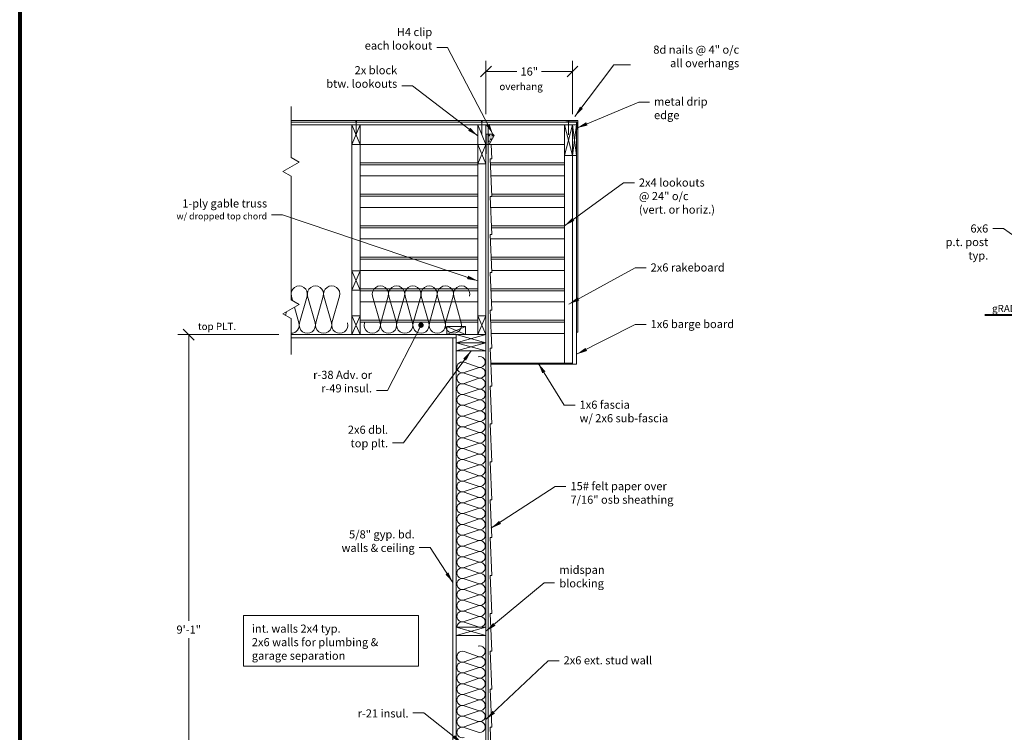
# Model space of a CAD drawing. Units: inches. Extents: x 12 to 1721, y 12 to 1140.
# Drawn here: x 36 to 582, y 365 to 760 of the extents above; entities that cross this region are included whole.
import ezdxf

# ---------------------------------------------------------------- set-up
doc = ezdxf.new("R2010")
doc.units = ezdxf.units.IN
doc.header["$LTSCALE"] = 48
doc.header["$MEASUREMENT"] = 0
doc.layers.get('0').update_dxf_attribs({"lineweight": 20})
for name, color, linetype, lineweight in [('BORDER', 7, 'Continuous', 20), ('FINELINE15', 7, 'Continuous', 15), ('INSULATION', 252, 'Continuous', 20), ('NAILS', 16, 'Continuous', 20), ('SECTION_LINES', 7, 'Continuous', 18), ('STRAPS', 176, 'Continuous', 20), ('STRAPSHADE', 254, 'Continuous', 9)]:
    doc.layers.add(name, color=color, linetype=linetype, lineweight=lineweight)
doc.layers.add('DIM', color=7, linetype='Continuous', lineweight=20, true_color=0x003c00)
doc.styles.add('ARCHITECT4.5', font='Flux Architect Regular.ttf', dxfattribs={"height": 4.5})
doc.styles.add('SLDTEXTSTYLE2', font='Flux Architect Regular.ttf')
doc.dimstyles.new('ARCHITECT4.5', dxfattribs={"dimtxt": 4.5, "dimasz": 6, "dimexe": 6, "dimexo": 6, "dimgap": 2.5, "dimtad": 0, "dimtih": 1, "dimtoh": 1, "dimdec": 4, "dimrnd": 1e-09, "dimzin": 3, "dimdsep": 46, "dimlunit": 4, "dimtxsty": 'ARCHITECT4.5', "dimblk1": 'OBLIQUE', "dimblk2": 'OBLIQUE', "dimsah": 1, "dimcen": 3, "dimclrd": 256, "dimclre": 256, "dimclrt": 256, "dimadec": 1, "dimazin": 1, "dimtfac": 1, "dimtdec": 4, "dimtofl": 0, "dimtmove": 0, "dimatfit": 3, "dimfxl": 0, "dimfrac": 2, "dimtolj": 1, "dimtzin": 12, "dimlwd": -1, "dimlwe": -1, "dimarcsym": 0})

# ---------------------------------------------------------------- blocks, each defined once
blk = doc.blocks.new('_OBLIQUE')
at = {"color": 0, "linetype": 'ByBlock', "lineweight": -2}
blk.add_line((-0.5, -0.5), (0.5, 0.5), dxfattribs=at)
blk = doc.blocks.new('*D28')
at = {"layer": 'Defpoints', "color": 0, "transparency": 16777216}
for p in [(342.43, 731.08), (294.43, 701.53), (342.43, 701.53)]:
    blk.add_point(p, dxfattribs=at)
at = {"layer": 'DIM', "transparency": 16777216}
for p, q in [((294.43, 707.53), (294.43, 737.08)), ((342.43, 707.53), (342.43, 737.08)), ((294.43, 731.08), (311.62, 731.08)), ((342.43, 731.08), (325.23, 731.08))]:
    blk.add_line(p, q, dxfattribs=at)
at = {"layer": 'DIM', "transparency": 16777216, "xscale": 6, "yscale": 6, "zscale": 6, "rotation": 180}
blk.add_blockref('_OBLIQUE', (294.43, 731.08), dxfattribs=at)
at = {"layer": 'DIM', "transparency": 16777216, "xscale": 6, "yscale": 6, "zscale": 6}
blk.add_blockref('_OBLIQUE', (342.43, 731.08), dxfattribs=at)
at = {"layer": 'DIM', "transparency": 16777216, "insert": (318.43, 731.08), "char_height": 4.5, "attachment_point": 5, "style": 'ARCHITECT4.5'}
blk.add_mtext('\\A1;16"', dxfattribs=at)
blk = doc.blocks.new('H4_SIDE')
at = {"layer": 'STRAPSHADE'}
h = blk.add_hatch(color=256, dxfattribs=at)
h.dxf.hatch_style = 1
h.paths.add_polyline_path([(-0.03, 1.88), (-0.07, 1.88), (-1.28, 1.88), (-1.53, 1.62), (-0.59, 0), (-0.03, 0)])
h.paths.add_polyline_path([(-0.66, 1.62, -1), (-0.52, 1.62, -1)], flags=16)
h.paths.add_polyline_path([(-0.84, 0.94, -1), (-0.98, 0.94, -1)], flags=16)
h.paths.add_polyline_path([(-1.29, 1.62, -1), (-1.15, 1.62, -1)], flags=16)
h.paths.add_polyline_path([(-0.46, 0.56, -1), (-0.6, 0.56, -1)], flags=16)
h.paths.add_polyline_path([(0, -0.03, 0.414214), (-0.03, 0), (-0.06, 0, -0.414214), (-0.03, -0.03), (-0.03, -1.75), (0, -1.75)])
h.paths.add_polyline_path([(0, 1.88), (-0.03, 1.88), (-0.03, 0, -0.414214), (0, -0.03)])
at = {"layer": 'STRAPS'}
for p, q in [((-1.53, 1.62), (-1.28, 1.88)), ((0, 1.88), (-1.28, 1.88)), ((-0.07, 1.88), (-0.03, 1.88)), ((-0.03, 1.88), (-0.03, 0)), ((0, 1.88), (0, -1.75)), ((-1.53, 1.62), (-0.59, 0)), ((-0.03, 0), (-0.59, 0)), ((-0.03, -0.03), (-0.03, -1.75)), ((0, -1.75), (-0.03, -1.75))]:
    blk.add_line(p, q, dxfattribs=at)
for centre in [(-1.22, 1.62), (-0.91, 0.94), (-0.59, 1.62), (-0.53, 0.56)]:
    blk.add_circle(centre, 0.07, dxfattribs=at)
for centre in [(-0.06, -0.03), (-0.03, -0.03)]:
    blk.add_arc(centre, 0.0312, 0, 90, dxfattribs=at)
blk = doc.blocks.new('NAIL_8D')
at = {"layer": 'NAILS'}
for p, q in [((-0.125, 0), (0.125, 0)), ((0, 0), (0, -2.5))]:
    blk.add_line(p, q, dxfattribs=at)
blk = doc.blocks.new('*D32')
at = {"layer": 'Defpoints', "color": 0, "transparency": 16777216}
for p in [(185.56, 585.27), (129.68, 258.27), (185.56, 258.27)]:
    blk.add_point(p, dxfattribs=at)
at = {"layer": 'DIM', "transparency": 16777216}
for p, q in [((179.56, 585.27), (123.68, 585.27)), ((129.68, 585.27), (129.68, 426.55)), ((129.68, 258.27), (129.68, 416.98)), ((179.56, 258.27), (123.68, 258.27))]:
    blk.add_line(p, q, dxfattribs=at)
at = {"layer": 'DIM', "transparency": 16777216, "xscale": 6, "yscale": 6, "zscale": 6}
for p, rotation in [((129.68, 585.27), 90), ((129.68, 258.27), 270)]:
    blk.add_blockref('_OBLIQUE', p, dxfattribs=dict(at, rotation=rotation))
at = {"layer": 'DIM', "transparency": 16777216, "insert": (129.68, 421.77), "char_height": 4.5, "attachment_point": 5, "style": 'ARCHITECT4.5'}
blk.add_mtext('\\A1;9\'-1"', dxfattribs=at)
blk = doc.blocks.new('SIDING_HARDIPLANK7')
for p, q in [((-0.3125, 49), (-0.625, 42)), ((-0.625, 42), (-0.3125, 42)), ((-0.3125, 42), (-0.625, 35)), ((-0.625, 35), (-0.3125, 35)), ((-0.3125, 35), (-0.625, 28)), ((-0.625, 28), (-0.3125, 28)), ((-0.3125, 28), (-0.625, 21)), ((-0.625, 21), (-0.3125, 21)), ((-0.3125, 21), (-0.625, 14)), ((-0.625, 14), (-0.3125, 14)), ((-0.3125, 14), (-0.625, 7)), ((-0.625, 7), (-0.3125, 7)), ((-0.3125, 7), (-0.625, 0)), ((-0.625, 0), (-0.3125, 0))]:
    blk.add_line(p, q)

msp = doc.modelspace()

# ---------------------------------------------------------------- linework, layer by layer
for p, q in [((345.4251, 703.85374), (186.42514, 703.85374)), ((344.6751, 703.08066), (186.42514, 703.08066)), ((344.6751, 701.5345), (186.42514, 701.5345)), ((220.1751, 595.76739), (220.1751, 701.5345)), ((224.6751, 585.26739), (224.6751, 701.5345)), ((289.9251, 595.76739), (289.9251, 701.5345)), ((289.9251, 701.5345), (294.4251, 690.71134)), ((294.4251, 585.26739), (294.4251, 701.5345)), ((295.73757, 701.5345), (295.73757, 366.26738)), ((337.9251, 569.46554), (337.9251, 701.5345)), ((338.6751, 703.08066), (338.6751, 703.23066)), ((338.6751, 703.23066), (344.8251, 703.23066)), ((342.4251, 568.90304), (342.4251, 701.5345)), ((344.6751, 703.08066), (344.6751, 568.90304)), ((345.4251, 703.08066), (344.8251, 703.08066)), ((345.4251, 703.85374), (345.4251, 703.08066)), ((345.4251, 703.08066), (345.4251, 586.5854)), ((224.6751, 690.71134), (220.1751, 690.71134)), ((224.6751, 690.71134), (337.9251, 690.71134)), ((289.9251, 690.71134), (294.4251, 690.71134)), ((297.25795, 690.71134), (297.61259, 682.76738)), ((297.61259, 682.76738), (296.67509, 682.76738)), ((296.67509, 682.76738), (297.61259, 661.76738)), ((344.6751, 684.52669), (337.9251, 684.52669)), ((289.9251, 680.53764), (224.6751, 680.53764)), ((289.9251, 679.44623), (224.6751, 679.44623)), ((294.4251, 679.88819), (289.9251, 679.88819)), ((337.9251, 680.53764), (296.77463, 680.53764)), ((337.9251, 679.44623), (296.82335, 679.44623)), ((289.9251, 673.26157), (224.6751, 673.26157)), ((337.9251, 673.26157), (297.09945, 673.26157)), ((289.9251, 663.07507), (224.6751, 663.07507)), ((289.9251, 661.98367), (224.6751, 661.98367)), ((297.61259, 661.76738), (296.67509, 661.76738)), ((337.9251, 663.07507), (297.55421, 663.07507)), ((337.9251, 661.98367), (297.60293, 661.98367)), ((289.9251, 655.799), (224.6751, 655.799)), ((337.9251, 655.799), (296.94153, 655.799)), ((289.9251, 645.61251), (224.6751, 645.61251)), ((289.9251, 644.5211), (224.6751, 644.5211)), ((337.9251, 645.61251), (297.39629, 645.61251)), ((337.9251, 644.5211), (297.44501, 644.5211)), ((289.9251, 638.33644), (224.6751, 638.33644)), ((337.9251, 638.33644), (296.78361, 638.33644)), ((289.9251, 628.14994), (224.6751, 628.14994)), ((289.9251, 628.14994), (224.6751, 628.14994)), ((337.9251, 628.14994), (297.23837, 628.14994)), ((337.9251, 628.14994), (297.23837, 628.14994)), ((289.9251, 627.05854), (224.6751, 627.05854)), ((289.9251, 627.05854), (224.6751, 627.05854)), ((337.9251, 627.05854), (297.28709, 627.05854)), ((337.9251, 627.05854), (297.28709, 627.05854)), ((224.6751, 620.6812), (220.1751, 620.6812)), ((289.9251, 620.87387), (224.6751, 620.87387)), ((337.9251, 620.87387), (297.56319, 620.87387)), ((224.6751, 609.84958), (220.1751, 609.84958)), ((289.9251, 610.68738), (224.6751, 610.68738)), ((289.9251, 609.59597), (224.6751, 609.59597)), ((337.9251, 610.68738), (297.08044, 610.68738)), ((337.9251, 609.59597), (297.12917, 609.59597)), ((289.9251, 603.41131), (224.6751, 603.41131)), ((337.9251, 603.41131), (297.40527, 603.41131)), ((220.1751, 585.26739), (220.1751, 595.76739)), ((220.1751, 595.76739), (224.6751, 595.76739)), ((289.9251, 585.26739), (289.9251, 595.76739)), ((289.9251, 595.76739), (294.4251, 595.76739)), ((289.9251, 593.22481), (224.6751, 593.22481)), ((289.9251, 592.13341), (224.6751, 592.13341)), ((272.67511, 585.26739), (272.67511, 589.76739)), ((272.67511, 589.76739), (283.17511, 589.76739)), ((283.17511, 589.76739), (283.17511, 585.26739)), ((337.9251, 593.22481), (296.92252, 593.22481)), ((337.9251, 592.13341), (296.97125, 592.13341)), ((277.92511, 585.26739), (186.42514, 585.26739)), ((277.92511, 585.26738), (186.42514, 585.26738)), ((277.92511, 585.26738), (186.42514, 585.26738)), ((277.92509, 585.26738), (277.92509, 258.26738)), ((294.4251, 585.26738), (277.9251, 585.26738)), ((294.42509, 222.26738), (294.42511, 585.26738)), ((295.73759, 220.76738), (295.73759, 585.26738)), ((337.9251, 585.96554), (297.2466, 585.96554)), ((345.4251, 586.5854), (344.6751, 586.5854)), ((277.92511, 583.39238), (186.42514, 583.39238)), ((276.05009, 583.39238), (276.05009, 258.26738)), ((294.42509, 580.76738), (277.92509, 580.76738)), ((294.42509, 576.26738), (277.92509, 576.26738)), ((342.4251, 569.46554), (297.04571, 569.46554)), ((344.6751, 568.90304), (297.07082, 568.90304)), ((294.42509, 423.07988), (277.92509, 423.07988)), ((294.42509, 418.57988), (277.92509, 418.57988))]:
    msp.add_line(p, q)
at = {"linetype": 'Continuous'}
for p, q in [((344.6751, 703.08066), (344.6751, 699.70566)), ((344.6751, 699.70566), (345.24937, 699.1314)), ((344.8251, 699.76779), (344.8251, 703.23066)), ((345.35543, 699.23746), (344.8251, 699.76779)), ((345.24937, 699.1314), (345.35543, 699.23746))]:
    msp.add_line(p, q, dxfattribs=at)
at = {"lineweight": 40}
msp.add_line((570.85534, 596.17167), (792.85534, 596.17167), dxfattribs=at)
at = {"layer": 'BORDER', "lineweight": 80}
msp.add_line((36, 1131), (36, 21), dxfattribs=at)
at = {"layer": 'DIM'}
msp.add_lwpolyline([(160.02651, 429.5648), (257.06475, 429.5648), (257.06475, 401.55103), (160.02651, 401.55103)], close=True, dxfattribs=at)
at = {"layer": 'FINELINE15'}
for p, q in [((220.1751, 701.5345), (224.6751, 690.71134)), ((220.1751, 690.71134), (224.6751, 701.5345)), ((337.9251, 701.5345), (342.4251, 684.52669)), ((342.4251, 701.5345), (337.9251, 684.52669)), ((342.4251, 684.52669), (344.6751, 701.5345)), ((342.4251, 701.5345), (344.6751, 684.52669)), ((294.4251, 690.71134), (289.9251, 679.88819)), ((289.9251, 690.71134), (294.4251, 679.88819)), ((220.1751, 620.6812), (224.6751, 609.84958)), ((224.6751, 620.6812), (220.1751, 609.84958)), ((220.1751, 595.76739), (224.6751, 585.26739)), ((220.1751, 585.26739), (224.6751, 595.76739)), ((289.9251, 595.76739), (294.4251, 585.26739)), ((289.9251, 585.26739), (294.4251, 595.76739)), ((272.67511, 585.26739), (283.17511, 589.76739)), ((272.67511, 589.76739), (283.17511, 585.26739)), ((277.92511, 585.26738), (294.42511, 580.76738)), ((277.92511, 580.76738), (294.42511, 585.26738)), ((277.92509, 580.76738), (294.42509, 576.26738)), ((277.92509, 576.26738), (294.42509, 580.76738)), ((277.92511, 423.07988), (294.42511, 418.57988)), ((277.92511, 418.57988), (294.42511, 423.07988))]:
    msp.add_line(p, q, dxfattribs=at)
at = {"layer": 'INSULATION'}
for p, q in [((186.59303, 606.54967), (187.27123, 604.1369)), ((195.25725, 606.54967), (191.09303, 591.7351)), ((195.59303, 606.54967), (199.75725, 591.7351)), ((204.25725, 606.54967), (200.09303, 591.7351)), ((204.59303, 606.54967), (208.75725, 591.7351)), ((213.25725, 606.54967), (209.09303, 591.7351)), ((231.59303, 606.54967), (235.75725, 591.7351)), ((240.25725, 606.54967), (236.09303, 591.7351)), ((240.59303, 606.54967), (244.75725, 591.7351)), ((249.25725, 606.54967), (245.09303, 591.7351)), ((249.59303, 606.54967), (253.75725, 591.7351)), ((258.25725, 606.54967), (254.09303, 591.7351)), ((258.59303, 606.54967), (262.75725, 591.7351)), ((267.25725, 606.54967), (263.09303, 591.7351)), ((267.59303, 606.54967), (271.75725, 591.7351)), ((267.59303, 606.54967), (271.75725, 591.7351)), ((276.25725, 606.54967), (272.09303, 591.7351)), ((276.25725, 606.54967), (272.09303, 591.7351)), ((276.59303, 606.54967), (280.75725, 591.7351)), ((188.2916, 600.50685), (190.75725, 591.7351)), ((183.83551, 597.93412), (183.30203, 596.03622)), ((282.27306, 569.91771), (290.07712, 567.24204)), ((282.27306, 564.24204), (290.07712, 566.91771)), ((282.27306, 563.91771), (290.07712, 561.24204)), ((282.27306, 558.24204), (290.07712, 560.91771)), ((282.27306, 557.91771), (290.07712, 555.24204)), ((282.27306, 552.24204), (290.07712, 554.91771)), ((282.27306, 551.91771), (290.07712, 549.24204)), ((282.27306, 546.24204), (290.07712, 548.91771)), ((282.27306, 545.91771), (290.07712, 543.24204)), ((282.27306, 540.24204), (290.07712, 542.91771)), ((282.27306, 539.91771), (290.07712, 537.24204)), ((282.27306, 534.24204), (290.07712, 536.91771)), ((282.27306, 533.91771), (290.07712, 531.24204)), ((282.27306, 528.24204), (290.07712, 530.91771)), ((282.27306, 527.91771), (290.07712, 525.24204)), ((282.27306, 522.24204), (290.07712, 524.91771)), ((282.27306, 521.91771), (290.07712, 519.24204)), ((282.27306, 516.24204), (290.07712, 518.91771)), ((282.27306, 515.91771), (290.07712, 513.24204)), ((282.27306, 510.24204), (290.07712, 512.91771)), ((282.27306, 509.91771), (290.07712, 507.24204)), ((282.27306, 504.24204), (290.07712, 506.91771)), ((282.27306, 503.91771), (290.07712, 501.24204)), ((282.27306, 498.24204), (290.07712, 500.91771)), ((282.27306, 497.91771), (290.07712, 495.24204)), ((282.27306, 492.24204), (290.07712, 494.91771)), ((282.27306, 491.91771), (290.07712, 489.24204)), ((282.27306, 486.24204), (290.07712, 488.91771)), ((282.27306, 485.91771), (290.07712, 483.24204)), ((282.27306, 480.24204), (290.07712, 482.91771)), ((282.27306, 479.91771), (290.07712, 477.24204)), ((282.27306, 474.24204), (290.07712, 476.91771)), ((282.27306, 473.91771), (290.07712, 471.24204)), ((282.27306, 468.24204), (290.07712, 470.91771)), ((282.27306, 467.91771), (290.07712, 465.24204)), ((282.27306, 462.24204), (290.07712, 464.91771)), ((282.27306, 461.91771), (290.07712, 459.24204)), ((282.27306, 456.24204), (290.07712, 458.91771)), ((282.27306, 455.91771), (290.07712, 453.24204)), ((282.27306, 450.24204), (290.07712, 452.91771)), ((282.27306, 449.91771), (290.07712, 447.24204)), ((282.27306, 444.24204), (290.07712, 446.91771)), ((282.27306, 443.91771), (290.07712, 441.24204)), ((282.27306, 438.24204), (290.07712, 440.91771)), ((282.27306, 437.91771), (290.07712, 435.24204)), ((282.27306, 432.24204), (290.07712, 434.91771)), ((282.27306, 431.91771), (290.07712, 429.24204)), ((282.27306, 426.24204), (290.07712, 428.91771)), ((282.27306, 425.91771), (290.07712, 423.24204)), ((282.27306, 409.60522), (290.07712, 406.92954)), ((282.27306, 403.92954), (290.07712, 406.60522)), ((282.27306, 403.60522), (290.07712, 400.92954)), ((282.27306, 397.92954), (290.07712, 400.60522)), ((282.27306, 397.60522), (290.07712, 394.92954)), ((282.27306, 391.92954), (290.07712, 394.60522)), ((282.27306, 391.60522), (290.07712, 388.92954)), ((282.27306, 385.92954), (290.07712, 388.60522)), ((282.27306, 385.60522), (290.07712, 382.92954)), ((282.27306, 379.92954), (290.07712, 382.60522)), ((282.27306, 379.60522), (290.07712, 376.92954)), ((282.27306, 373.92954), (290.07712, 376.60522)), ((282.27306, 373.60522), (290.07712, 370.92954)), ((282.27306, 367.92954), (290.07712, 370.60522)), ((282.27306, 367.60522), (290.07712, 364.92954))]:
    msp.add_line(p, q, dxfattribs=at)
for centre, radius, start, end in [((190.92514, 607.76738), 4.5, 344.299884, 195.700116), ((199.92514, 607.76738), 4.5, 344.299884, 195.700116), ((208.92514, 607.76738), 4.5, 344.299884, 195.700116), ((235.92514, 607.76738), 4.5, 344.299884, 195.700116), ((244.92514, 607.76738), 4.5, 344.299884, 195.700116), ((253.92514, 607.76738), 4.5, 344.299884, 195.700116), ((262.92514, 607.76738), 4.5, 344.299884, 195.700116), ((271.92514, 607.76738), 4.5, 344.299884, 195.700116), ((271.92514, 607.76738), 4.5, 344.299884, 195.700116), ((280.92514, 607.76738), 4.5, 344.299884, 195.700116), ((186.42514, 590.51739), 4.5, 270, 15.700116), ((195.42514, 590.51739), 4.5, 164.299884, 15.700116), ((204.42514, 590.51739), 4.5, 164.299884, 15.700116), ((213.42514, 590.51739), 4.5, 164.299884, 15.700116), ((231.42514, 590.51739), 4.5, 164.299884, 15.700116), ((240.42514, 590.51739), 4.5, 164.299884, 15.700116), ((249.42514, 590.51739), 4.5, 164.299884, 15.700116), ((258.42514, 590.51739), 4.5, 164.299884, 15.700116), ((267.42514, 590.51739), 4.5, 164.299884, 15.700116), ((276.42514, 590.51739), 4.5, 164.299884, 15.700116), ((276.42514, 590.51739), 4.5, 164.299884, 15.700116), ((291.05009, 570.07988), 3, 251.0753556, 108.9246444), ((281.30009, 567.07988), 3, 71.0753556, 288.9246444), ((281.30009, 561.07988), 3, 71.0753556, 288.9246444), ((291.05009, 564.07988), 3, 251.0753556, 108.9246444), ((281.30009, 555.07988), 3, 71.0753556, 288.9246444), ((291.05009, 558.07988), 3, 251.0753556, 108.9246444), ((281.30009, 549.07988), 3, 71.0753556, 288.9246444), ((291.05009, 552.07988), 3, 251.0753556, 108.9246444), ((281.30009, 543.07988), 3, 71.0753556, 288.9246444), ((291.05009, 546.07988), 3, 251.0753556, 108.9246444), ((291.05009, 540.07988), 3, 251.0753556, 108.9246444), ((281.30009, 537.07988), 3, 71.0753556, 288.9246444), ((291.05009, 534.07988), 3, 251.0753556, 108.9246444), ((281.30009, 531.07988), 3, 71.0753556, 288.9246444), ((291.05009, 528.07988), 3, 251.0753556, 108.9246444), ((281.30009, 525.07988), 3, 71.0753556, 288.9246444), ((291.05009, 522.07988), 3, 251.0753556, 108.9246444), ((281.30009, 519.07988), 3, 71.0753556, 288.9246444), ((291.05009, 516.07988), 3, 251.0753556, 108.9246444), ((281.30009, 513.07988), 3, 71.0753556, 288.9246444), ((291.05009, 510.07988), 3, 251.0753556, 108.9246444), ((281.30009, 507.07988), 3, 71.0753556, 288.9246444), ((281.30009, 501.07988), 3, 71.0753556, 288.9246444), ((291.05009, 504.07988), 3, 251.0753556, 108.9246444), ((281.30009, 495.07988), 3, 71.0753556, 288.9246444), ((291.05009, 498.07988), 3, 251.0753556, 108.9246444), ((281.30009, 489.07988), 3, 71.0753556, 288.9246444), ((291.05009, 492.07988), 3, 251.0753556, 108.9246444), ((281.30009, 483.07988), 3, 71.0753556, 288.9246444), ((291.05009, 486.07988), 3, 251.0753556, 108.9246444), ((291.05009, 480.07988), 3, 251.0753556, 108.9246444), ((281.30009, 477.07988), 3, 71.0753556, 288.9246444), ((291.05009, 474.07988), 3, 251.0753556, 108.9246444), ((281.30009, 471.07988), 3, 71.0753556, 288.9246444), ((291.05009, 468.07988), 3, 251.0753556, 108.9246444), ((281.30009, 465.07988), 3, 71.0753556, 288.9246444), ((291.05009, 462.07988), 3, 251.0753556, 108.9246444), ((281.30009, 459.07988), 3, 71.0753556, 288.9246444), ((291.05009, 456.07988), 3, 251.0753556, 108.9246444), ((281.30009, 453.07988), 3, 71.0753556, 288.9246444), ((291.05009, 450.07988), 3, 251.0753556, 108.9246444), ((281.30009, 447.07988), 3, 71.0753556, 288.9246444), ((281.30009, 441.07988), 3, 71.0753556, 288.9246444), ((291.05009, 444.07988), 3, 251.0753556, 108.9246444), ((281.30009, 435.07988), 3, 71.0753556, 288.9246444), ((291.05009, 438.07988), 3, 251.0753556, 108.9246444), ((281.30009, 429.07988), 3, 71.0753556, 288.9246444), ((291.05009, 432.07988), 3, 251.0753556, 108.9246444), ((281.30009, 423.07988), 3, 71.0753556, 180), ((291.05009, 426.07988), 3, 251.0753556, 108.9246444), ((281.30009, 406.76738), 3, 71.0753556, 288.9246444), ((291.05009, 409.76738), 3, 251.0753556, 108.9246444), ((291.05009, 403.76738), 3, 251.0753556, 108.9246444), ((281.30009, 400.76738), 3, 71.0753556, 288.9246444), ((291.05009, 397.76738), 3, 251.0753556, 108.9246444), ((281.30009, 394.76738), 3, 71.0753556, 288.9246444), ((291.05009, 391.76738), 3, 251.0753556, 108.9246444), ((281.30009, 388.76738), 3, 71.0753556, 288.9246444), ((291.05009, 385.76738), 3, 251.0753556, 108.9246444), ((281.30009, 382.76738), 3, 71.0753556, 288.9246444), ((291.05009, 379.76738), 3, 251.0753556, 108.9246444), ((281.30009, 376.76738), 3, 71.0753556, 288.9246444), ((291.05009, 373.76738), 3, 251.0753556, 108.9246444), ((281.30009, 370.76738), 3, 71.0753556, 288.9246444), ((281.30009, 364.76738), 3, 71.0753556, 288.9246444), ((291.05009, 367.76738), 3, 251.0753556, 108.9246444)]:
    msp.add_arc(centre, radius, start, end, dxfattribs=at)
at = {"layer": 'SECTION_LINES'}
for p, q in [((186.42514, 683.48677), (186.42514, 711.69897)), ((186.42514, 683.48677), (190.92514, 680.88869)), ((190.92514, 680.88869), (181.92514, 675.69254)), ((181.92514, 675.69254), (186.42514, 673.09447)), ((186.42514, 673.09447), (186.42514, 604.62539)), ((190.92514, 602.02732), (181.92514, 596.83117)), ((186.42514, 604.62539), (190.92514, 602.02732)), ((181.92514, 596.83117), (186.42514, 594.23309)), ((186.42514, 594.23309), (186.42514, 574.24351))]:
    msp.add_line(p, q, dxfattribs=at)

# ---------------------------------------------------------------- block references
at = {"yscale": 3, "zscale": 3}
for name, p, xscale in [('NAIL_8D', (222.4251, 703.5198), 3), ('SIDING_HARDIPLANK7', (295.73759, 514.76738), -3), ('SIDING_HARDIPLANK7', (295.73759, 367.76738), -3), ('SIDING_HARDIPLANK7', (295.73759, 220.76738), -3)]:
    msp.add_blockref(name, p, dxfattribs=dict(at, xscale=xscale))
at = {"layer": 'NAILS', "xscale": 3, "yscale": 3, "zscale": 3}
for p in [(292.1751, 703.5198), (340.1751, 703.5198)]:
    msp.add_blockref('NAIL_8D', p, dxfattribs=at)
at = {"layer": 'STRAPS', "xscale": -3, "yscale": 3, "zscale": 3}
msp.add_blockref('H4_SIDE', (294.4251, 690.71134), dxfattribs=at)

# ---------------------------------------------------------------- texts
at = {"layer": 'DIM', "char_height": 4.5, "style": 'ARCHITECT4.5'}
for s, insert, width, attachment_point in [('H4 clip\\Peach lookout', (264.6397, 741.82744), 93.8797828, 9), ('\\A1;8d nails @ 4" o/c\\Pall overhangs', (434.77367, 745.47131), 89.3897504, 3), ('2x block\\Pbtw. lookouts', (245.25658, 720.66956), 93.8797828, 9)]:
    msp.add_mtext(s, dxfattribs=dict(at, insert=insert, width=width, attachment_point=attachment_point))
at = {"layer": 'DIM'}
for s, insert, char_height, attachment_point, style in [('\\A1;overhang', (301.85677, 724.75867), 4, 1, 'ARCHITECT4.5'), ('\\A1;metal drip\\Pedge', (387.59148, 716.67743), 4.5, 1, 'ARCHITECT4.5'), ('2x4 lookouts\\P@ 24" o/c\\P(vert. or horiz.)', (379.18595, 671.81064), 4.5, 1, 'ARCHITECT4.5'), ('1-ply gable truss\\P{\\H0.8x;w/ dropped top chord}', (173.13985, 649.11473), 4.5, 9, 'ARCHITECT4.5'), ('\\A1;6x6\\Pp.t. post\\Ptyp.', (572.81999, 646.33778), 4.5, 3, 'ARCHITECT4.5'), ('\\A1;2x6 rakeboard', (385.70443, 624.73365), 4.5, 1, 'ARCHITECT4.5'), ('gRADE', (574.91634, 601.73976), 4, 1, 'SLDTEXTSTYLE2'), ('top PLT.', (134.76961, 591.8135), 4, 1, 'SLDTEXTSTYLE2'), ('\\A1;1x6 barge board', (385.70443, 593.3795), 4.5, 1, 'ARCHITECT4.5'), ('r-38 Adv. or\\Pr-49 insul.', (231.26684, 551.82811), 4.5, 9, 'ARCHITECT4.5'), ('\\A1;1x6 fascia\\Pw/ 2x6 sub-fascia', (346.30814, 548.67654), 4.5, 1, 'ARCHITECT4.5'), ('\\A1;2x6 dbl.\\Ptop plt.', (240.18002, 522.7965), 4.5, 9, 'ARCHITECT4.5'), ('\\A1;15# felt paper over\\P7/16" osb sheathing', (341.28915, 503.5374), 4.5, 1, 'ARCHITECT4.5'), ('\\A1;5/8" gyp. bd.\\Pwalls & ceiling', (254.92236, 464.80373), 4.5, 9, 'ARCHITECT4.5'), ('\\A1;2x6 ext. stud wall', (337.44904, 407.00216), 4.5, 1, 'ARCHITECT4.5'), ('\\A1;r-21 insul.', (251.4887, 373.07882), 4.5, 9, 'ARCHITECT4.5')]:
    msp.add_mtext(s, dxfattribs=dict(at, insert=insert, char_height=char_height, attachment_point=attachment_point, style=style))
at = {"layer": 'DIM', "insert": (335.11352, 445.17625), "char_height": 4.5, "attachment_point": 7, "rotation": 0.0002691, "style": 'ARCHITECT4.5'}
msp.add_mtext('\\A1;midspan\\Pblocking', dxfattribs=at)
at = {"layer": 'DIM', "insert": (164.66704, 405.06706), "char_height": 4.5, "width": 88.5730533, "attachment_point": 7, "rotation": 0.0002691, "style": 'ARCHITECT4.5'}
msp.add_mtext('\\A1;int. walls 2x4 typ.\\P2x6 walls for plumbing & garage separation', dxfattribs=at)

# ---------------------------------------------------------------- dimensions: what is measured, and where the dimension line sits
at = {"layer": 'DIM'}
dim = msp.add_linear_dim(base=(342.4251, 731.08446), p1=(294.4251, 701.5345), p2=(342.4251, 701.5345), text='16"', dimstyle='ARCHITECT4.5', override={"dimtxsty": 'ARCHITECT4.5'}, dxfattribs=at)
dim.commit()
dim.dimension.update_dxf_attribs({"geometry": '*D28', "text_midpoint": (318.4251, 731.08446)})
dim = msp.add_linear_dim(base=(129.67697, 258.26738), p1=(185.56379, 585.26738), p2=(185.56379, 258.26738), angle=90, dimstyle='ARCHITECT4.5', override={"dimlfac": 0.333333}, dxfattribs=at)
dim.commit()
dim.dimension.update_dxf_attribs({"geometry": '*D32', "text_midpoint": (129.67697, 421.76738)})

# ---------------------------------------------------------------- leaders
at = {"layer": 'DIM', "annotation_type": 0, "has_hookline": 1}
for points, override, hookline_direction, text_width in [([(298.26885, 696.33634), (273.1397, 744.32744), (267.1397, 744.32744)], {"dimtxsty": 'ARCHITECT4.5'}, 1, 51.75146), ([(289.9251, 695.42866), (253.75658, 723.16956), (247.75658, 723.16956)], {"dimtxsty": 'ARCHITECT4.5'}, 1, 52.49222), ([(600.85534, 630.10704), (581.31999, 644.08778), (575.31999, 644.08778)], {"dimgap": 2.5, "dimtad": 0}, 1, 32.26701), ([(258.42514, 590.51739), (239.76684, 554.32811), (233.76684, 554.32811)], {"dimasz": 3, "dimtxsty": 'ARCHITECT4.5', "dimldrblk": 'DOT'}, 1, 48.48801), ([(323.3515, 569.46554), (337.80814, 546.17654), (343.80814, 546.17654)], {"dimtxsty": 'ARCHITECT4.5'}, 0, 64.5836), ([(281.30009, 358.76738), (259.9887, 375.57882), (253.9887, 375.57882)], {"dimtxsty": 'ARCHITECT4.5'}, 1, 33.61147)]:
    msp.add_leader(points, dimstyle='ARCHITECT4.5', override=override, dxfattribs=dict(at, hookline_direction=hookline_direction, text_width=text_width))
at = {"layer": 'DIM'}
for points in [[(343.74147, 706.22853), (365.38477, 734.82365), (374.59229, 734.82365)], [(344.8251, 699.76779), (379.09148, 714.17743), (385.09148, 714.17743)], [(337.9251, 645.61251), (370.68595, 669.31064), (376.68595, 669.31064)], [(289.9251, 615.07898), (181.63985, 651.61473), (175.63985, 651.61473)], [(340.36835, 602.17954), (377.20443, 622.23365), (383.20443, 622.23365)], [(344.6751, 574.36484), (377.20443, 590.8795), (383.20443, 590.8795)], [(286.17509, 576.26738), (248.68002, 525.2965), (242.68002, 525.2965)], [(297.20478, 477.90871), (332.78915, 501.0374), (338.78915, 501.0374)], [(276.05009, 447.90831), (263.42236, 467.30373), (257.42236, 467.30373)], [(294.42509, 371.9098), (328.94904, 404.50216), (334.94904, 404.50216)]]:
    msp.add_leader(points, dimstyle='ARCHITECT4.5', override={"dimtxsty": 'ARCHITECT4.5'}, dxfattribs=at)
at = {"layer": 'DIM', "annotation_type": 0, "has_hookline": 1, "hookline_direction": 0, "text_width": 34.44848, "horizontal_direction": (1, 5e-06, 0)}
msp.add_leader([(294.42511, 420.83356), (326.6135, 447.67621), (332.40787, 447.67624)], dimstyle='ARCHITECT4.5', override={"dimtxsty": 'ARCHITECT4.5'}, dxfattribs=at)

doc.saveas('drawing.dxf')
